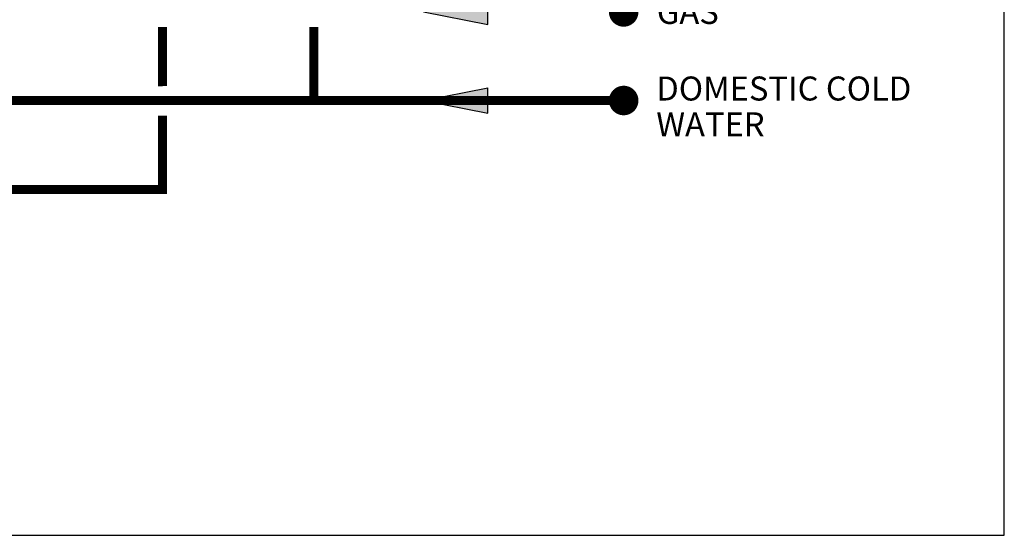
# Model space of a CAD drawing. Units: inches. Extents: x -134 to 146, y -48 to 141.
# Drawn here: x 79 to 146, y -48 to -13 of the extents above; entities that cross this region are included whole.
import ezdxf
from ezdxf.enums import TextEntityAlignment as Align

# ---------------------------------------------------------------- set-up
doc = ezdxf.new("R2010")
doc.units = ezdxf.units.IN
doc.header["$MEASUREMENT"] = 0
doc.layers.add('Text', color=2, linetype='Continuous')
doc.styles.add('ROMANS', font='romans.shx')

# ---------------------------------------------------------------- blocks, each defined once
blk = doc.blocks.new('Flow')
at = {"color": 2}
for p, q in [((0, 0), (0.1813, 0.0356)), ((0.1813, -0.0356), (0.1813, 0.0356)), ((0, 0), (0.1813, -0.0356))]:
    blk.add_line(p, q, dxfattribs=at)
blk.add_solid([(0, 0), (0.1813, 0.0356), (0.1813, -0.0356)], dxfattribs=at)

msp = doc.modelspace()

# ---------------------------------------------------------------- linework, layer by layer
at = {"const_width": 1}
for points in [[(119.428, -12.715, 1), (120.428, -12.715, 1)], [(119.428, -18.715, 1), (120.428, -18.715, 1)]]:
    msp.add_lwpolyline(points, format="xyb", close=True, dxfattribs=at)
at = {"const_width": 0.6}
for points in [[(-87.347, -13.741), (-87.348, -18.741), (119.928, -18.715)], [(88.69, -17.743), (88.688, -13.742)], [(98.949, -13.746), (98.948, -18.746)], [(88.692, -19.743), (88.694, -24.738), (-111.983, -24.73)]]:
    msp.add_lwpolyline(points, dxfattribs=at)
at = {"layer": 'Defpoints'}
msp.add_lwpolyline([(-133.792, -48.162), (145.708, -48.162), (145.708, 141.005), (-133.792, 141.005)], close=True, dxfattribs=at)

# ---------------------------------------------------------------- block references
at = {"xscale": 24, "yscale": 24, "zscale": 24}
for p in [(106.373, -12.715), (106.372, -18.715)]:
    msp.add_blockref('Flow', p, dxfattribs=at)

# ---------------------------------------------------------------- texts
at = {"layer": 'Text', "style": 'ROMANS'}
msp.add_text('GAS', height=1.625, dxfattribs=at).set_placement((122.172, -12.715), align=Align.MIDDLE_LEFT)
for s, p in [('DOMESTIC COLD', (122.137, -18.715)), ('WATER', (122.137, -21.143))]:
    msp.add_text(s, height=1.625, dxfattribs=at).set_placement(p)

doc.saveas('drawing.dxf')
